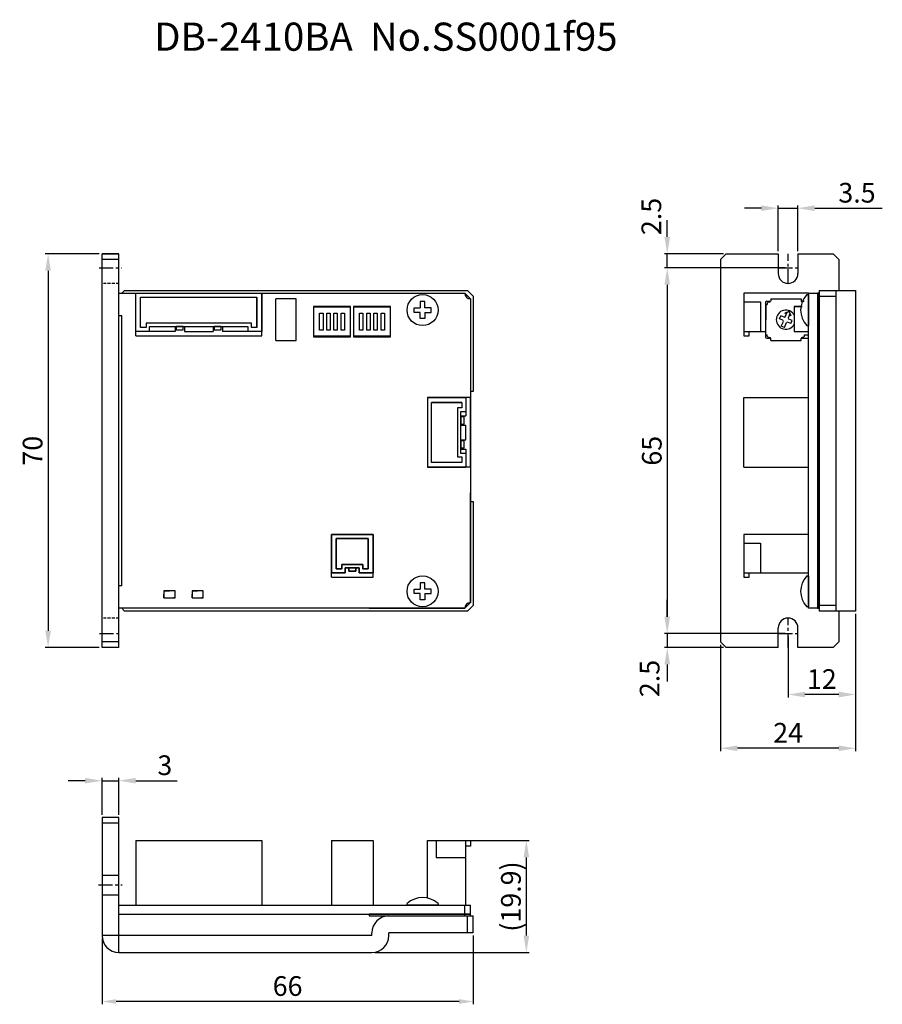
# Model space of a CAD drawing. Extents: x -1133 to -979, y 1515 to 1690.
import ezdxf

# ---------------------------------------------------------------- set-up
doc = ezdxf.new("R2010")
doc.units = 0
doc.header["$PDMODE"] = 99
for name, pattern in [('CENTERX2', [4, 2.5, -0.5, 0.5, -0.5]), ('DASHEDX2', [1.5, 1, -0.5]), ('PHANTOMX2', [5, 2.5, -0.5, 0.5, -0.5, 0.5, -0.5])]:
    doc.linetypes.add(name, pattern=pattern)
doc.layers.get('DEFPOINTS').update_dxf_attribs({"linetype": 'CONTINUOUS'})
for name, color, linetype in [('CL1', 210, 'CENTERX2'), ('SOUZOUSEN', 5, 'PHANTOMX2'), ('SUNPOU', 1, 'CONTINUOUS'), ('ZISSEN1', 7, 'CONTINUOUS')]:
    doc.layers.add(name, color=color, linetype=linetype)
doc.styles.get("Standard").update_dxf_attribs({"font": 'txt', "bigfont": 'BigFont'})
doc.styles.add('ゴシック体', font='MS Gothic.ttf')
doc.dimstyles.new('標準スタイル', dxfattribs={"dimscale": 0, "dimtxt": 3.5, "dimasz": 3, "dimexe": 0.5, "dimexo": 0.5, "dimgap": 1, "dimtad": 1, "dimtxsty": 'ゴシック体', "dimcen": 0, "dimclrd": 1, "dimclre": 1, "dimclrt": 1, "dimazin": 3, "dimtfac": 1, "dimtmove": 0, "dimatfit": 3, "dimtolj": 1})
doc.dimstyles.new('矢2_5-字2_5', dxfattribs={"dimtxt": 2.5, "dimasz": 2.5, "dimexe": 0.5, "dimexo": 0.5, "dimgap": 1, "dimtad": 1, "dimtxsty": 'ゴシック体', "dimcen": 0, "dimclrd": 1, "dimclre": 1, "dimclrt": 1, "dimazin": 3, "dimtfac": 1, "dimtmove": 0, "dimatfit": 3, "dimtolj": 1})

# ---------------------------------------------------------------- blocks, each defined once
blk = doc.blocks.new('*D0')
at = {"layer": 'DEFPOINTS', "color": 0}
for p in [(-1118.02, 1527.37), (-1052.02, 1527.87), (-1118.02, 1515.66)]:
    blk.add_point(p, dxfattribs=at)
at = {"layer": 'SUNPOU', "color": 1}
for p, q in [((-1118.02, 1526.87), (-1118.02, 1515.16)), ((-1052.02, 1527.37), (-1052.02, 1515.16)), ((-1054.52, 1515.66), (-1115.52, 1515.66))]:
    blk.add_line(p, q, dxfattribs=at)
for points in [[(-1115.52, 1516.08), (-1115.52, 1515.24), (-1118.02, 1515.66)], [(-1054.52, 1516.08), (-1054.52, 1515.24), (-1052.02, 1515.66)]]:
    blk.add_solid(points, dxfattribs=at)
at = {"layer": 'SUNPOU', "color": 1, "insert": (-1085.02, 1518.41), "char_height": 3.5, "attachment_point": 5}
blk.add_mtext('\\A1;66', dxfattribs=at)
blk = doc.blocks.new('*D1')
at = {"layer": 'DEFPOINTS', "color": 0}
for p in [(-1053.32, 1544.27), (-1042.56, 1544.27), (-1070.02, 1524.37)]:
    blk.add_point(p, dxfattribs=at)
at = {"layer": 'SUNPOU', "color": 1}
for p, q in [((-1052.82, 1544.27), (-1042.06, 1544.27)), ((-1042.56, 1527.37), (-1042.56, 1541.27)), ((-1069.52, 1524.37), (-1042.06, 1524.37))]:
    blk.add_line(p, q, dxfattribs=at)
for points in [[(-1043.06, 1541.27), (-1042.06, 1541.27), (-1042.56, 1544.27)], [(-1043.06, 1527.37), (-1042.06, 1527.37), (-1042.56, 1524.37)]]:
    blk.add_solid(points, dxfattribs=at)
at = {"layer": 'SUNPOU', "color": 1, "insert": (-1045.31, 1534.32), "char_height": 3.5, "attachment_point": 5, "rotation": 90}
blk.add_mtext('\\A1;(19.9)', dxfattribs=at)
blk = doc.blocks.new('*D2')
at = {"layer": 'DEFPOINTS', "color": 0}
for p in [(-1115.02, 1554.91), (-1118.02, 1548.37), (-1115.02, 1548.37)]:
    blk.add_point(p, dxfattribs=at)
at = {"layer": 'SUNPOU', "color": 1}
for p, q in [((-1121.02, 1554.91), (-1124.02, 1554.91)), ((-1118.02, 1548.87), (-1118.02, 1555.41)), ((-1118.02, 1554.91), (-1115.02, 1554.91)), ((-1115.02, 1548.87), (-1115.02, 1555.41)), ((-1112.02, 1554.91), (-1104.68, 1554.91))]:
    blk.add_line(p, q, dxfattribs=at)
for points in [[(-1121.02, 1555.41), (-1121.02, 1554.41), (-1118.02, 1554.91)], [(-1112.02, 1555.41), (-1112.02, 1554.41), (-1115.02, 1554.91)]]:
    blk.add_solid(points, dxfattribs=at)
at = {"layer": 'SUNPOU', "color": 1, "insert": (-1106.85, 1557.66), "char_height": 3.5, "attachment_point": 5}
blk.add_mtext('\\A1;3', dxfattribs=at)
blk = doc.blocks.new('*D3')
at = {"layer": 'DEFPOINTS', "color": 0}
for p in [(-1118.02, 1648.57), (-1127.61, 1578.57), (-1118.02, 1578.57)]:
    blk.add_point(p, dxfattribs=at)
at = {"layer": 'SUNPOU', "color": 1}
for p, q in [((-1118.52, 1648.57), (-1128.11, 1648.57)), ((-1127.61, 1645.57), (-1127.61, 1581.57)), ((-1118.52, 1578.57), (-1128.11, 1578.57))]:
    blk.add_line(p, q, dxfattribs=at)
for points in [[(-1128.11, 1645.57), (-1127.11, 1645.57), (-1127.61, 1648.57)], [(-1128.11, 1581.57), (-1127.11, 1581.57), (-1127.61, 1578.57)]]:
    blk.add_solid(points, dxfattribs=at)
at = {"layer": 'SUNPOU', "color": 1, "insert": (-1130.36, 1613.57), "char_height": 3.5, "attachment_point": 5, "rotation": 90}
blk.add_mtext('\\A1;70', dxfattribs=at)
blk = doc.blocks.new('*D4')
at = {"layer": 'DEFPOINTS', "color": 0}
for p in [(-994.27, 1656.69), (-997.77, 1648.57), (-994.27, 1648.57)]:
    blk.add_point(p, dxfattribs=at)
at = {"layer": 'SUNPOU', "color": 1}
for p, q in [((-1000.77, 1656.69), (-1003.77, 1656.69)), ((-997.77, 1649.07), (-997.77, 1657.19)), ((-997.77, 1656.69), (-994.27, 1656.69)), ((-994.27, 1649.07), (-994.27, 1657.19)), ((-991.27, 1656.69), (-979.27, 1656.69))]:
    blk.add_line(p, q, dxfattribs=at)
for points in [[(-1000.77, 1657.19), (-1000.77, 1656.19), (-997.77, 1656.69)], [(-991.27, 1657.19), (-991.27, 1656.19), (-994.27, 1656.69)]]:
    blk.add_solid(points, dxfattribs=at)
at = {"layer": 'SUNPOU', "color": 1, "insert": (-983.77, 1659.44), "char_height": 3.5, "attachment_point": 5}
blk.add_mtext('\\A1;3.5', dxfattribs=at)
blk = doc.blocks.new('*D5')
at = {"layer": 'DEFPOINTS', "color": 0}
for p in [(-996.02, 1646.07), (-1017.51, 1581.07), (-996.02, 1581.07)]:
    blk.add_point(p, dxfattribs=at)
at = {"layer": 'SUNPOU', "color": 1}
for p, q in [((-996.52, 1646.07), (-1018.01, 1646.07)), ((-1017.51, 1643.07), (-1017.51, 1584.07)), ((-996.52, 1581.07), (-1018.01, 1581.07))]:
    blk.add_line(p, q, dxfattribs=at)
for points in [[(-1018.01, 1643.07), (-1017.01, 1643.07), (-1017.51, 1646.07)], [(-1018.01, 1584.07), (-1017.01, 1584.07), (-1017.51, 1581.07)]]:
    blk.add_solid(points, dxfattribs=at)
at = {"layer": 'SUNPOU', "color": 1, "insert": (-1020.26, 1613.57), "char_height": 3.5, "attachment_point": 5, "rotation": 90}
blk.add_mtext('\\A1;65', dxfattribs=at)
blk = doc.blocks.new('*D6')
at = {"layer": 'DEFPOINTS', "color": 0}
for p in [(-996.02, 1581.07), (-1017.51, 1578.57), (-1007.02, 1578.57)]:
    blk.add_point(p, dxfattribs=at)
at = {"layer": 'SUNPOU', "color": 1}
for p, q in [((-1017.51, 1584.07), (-1017.51, 1587.07)), ((-996.52, 1581.07), (-1018.01, 1581.07)), ((-1017.51, 1581.07), (-1017.51, 1578.57)), ((-1007.52, 1578.57), (-1018.01, 1578.57)), ((-1017.51, 1575.57), (-1017.51, 1572.57))]:
    blk.add_line(p, q, dxfattribs=at)
for points in [[(-1018.01, 1584.07), (-1017.01, 1584.07), (-1017.51, 1581.07)], [(-1018.01, 1575.57), (-1017.01, 1575.57), (-1017.51, 1578.57)]]:
    blk.add_solid(points, dxfattribs=at)
at = {"layer": 'SUNPOU', "color": 1, "insert": (-1020.64, 1573.08), "char_height": 3.5, "attachment_point": 5, "rotation": 90}
blk.add_mtext('\\A1;2.5', dxfattribs=at)
blk = doc.blocks.new('*D7')
at = {"layer": 'DEFPOINTS', "color": 0}
for p in [(-1017.51, 1648.57), (-1007.02, 1648.57), (-996.02, 1646.07)]:
    blk.add_point(p, dxfattribs=at)
at = {"layer": 'SUNPOU', "color": 1}
for p, q in [((-1017.51, 1651.57), (-1017.51, 1654.57)), ((-1007.52, 1648.57), (-1018.01, 1648.57)), ((-1017.51, 1646.07), (-1017.51, 1648.57)), ((-996.52, 1646.07), (-1018.01, 1646.07)), ((-1017.51, 1643.07), (-1017.51, 1640.07))]:
    blk.add_line(p, q, dxfattribs=at)
for points in [[(-1018.01, 1651.57), (-1017.01, 1651.57), (-1017.51, 1648.57)], [(-1018.01, 1643.07), (-1017.01, 1643.07), (-1017.51, 1646.07)]]:
    blk.add_solid(points, dxfattribs=at)
at = {"layer": 'SUNPOU', "color": 1, "insert": (-1020.34, 1655.22), "char_height": 3.5, "attachment_point": 5, "rotation": 90}
blk.add_mtext('\\A1;2.5', dxfattribs=at)
blk = doc.blocks.new('*D8')
at = {"layer": 'DEFPOINTS', "color": 0}
for p in [(-984.02, 1585.07), (-996.02, 1581.07), (-996.02, 1570.23)]:
    blk.add_point(p, dxfattribs=at)
at = {"layer": 'SUNPOU', "color": 1}
for p, q in [((-984.02, 1584.57), (-984.02, 1569.73)), ((-996.02, 1580.57), (-996.02, 1569.73)), ((-987.02, 1570.23), (-993.02, 1570.23))]:
    blk.add_line(p, q, dxfattribs=at)
for points in [[(-993.02, 1570.73), (-993.02, 1569.73), (-996.02, 1570.23)], [(-987.02, 1570.73), (-987.02, 1569.73), (-984.02, 1570.23)]]:
    blk.add_solid(points, dxfattribs=at)
at = {"layer": 'SUNPOU', "color": 1, "insert": (-990.02, 1572.98), "char_height": 3.5, "attachment_point": 5}
blk.add_mtext('\\A1;12', dxfattribs=at)
blk = doc.blocks.new('*D9')
at = {"layer": 'DEFPOINTS', "color": 0}
for p in [(-984.02, 1585.07), (-1008.02, 1579.57), (-1008.02, 1560.68)]:
    blk.add_point(p, dxfattribs=at)
at = {"layer": 'SUNPOU', "color": 1}
for p, q in [((-984.02, 1584.57), (-984.02, 1560.18)), ((-1008.02, 1579.07), (-1008.02, 1560.18)), ((-987.02, 1560.68), (-1005.02, 1560.68))]:
    blk.add_line(p, q, dxfattribs=at)
for points in [[(-1005.02, 1561.18), (-1005.02, 1560.18), (-1008.02, 1560.68)], [(-987.02, 1561.18), (-987.02, 1560.18), (-984.02, 1560.68)]]:
    blk.add_solid(points, dxfattribs=at)
at = {"layer": 'SUNPOU', "color": 1, "insert": (-996.02, 1563.43), "char_height": 3.5, "attachment_point": 5}
blk.add_mtext('\\A1;24', dxfattribs=at)

msp = doc.modelspace()

# ---------------------------------------------------------------- linework, layer by layer
at = {"layer": 'CL1'}
for p, q in [((-996.018, 1643.324), (-996.018, 1648.574)), ((-1118.533, 1646.074), (-1114.496, 1646.074)), ((-997.768, 1646.074), (-994.268, 1646.074)), ((-996.018, 1578.574), (-996.018, 1583.824)), ((-1118.448, 1581.074), (-1114.581, 1581.074)), ((-997.768, 1581.074), (-994.268, 1581.074)), ((-1118.674, 1536.374), (-1114.411, 1536.374))]:
    msp.add_line(p, q, dxfattribs=at)
at = {"layer": 'SOUZOUSEN', "linetype": 'DASHEDX2', "ltscale": 0.5}
for p, q in [((-1115.018, 1643.324), (-1118.018, 1643.324)), ((-1115.018, 1583.824), (-1118.018, 1583.824))]:
    msp.add_line(p, q, dxfattribs=at)
at = {"layer": 'ZISSEN1'}
for p, q in [((-1118.018, 1578.574), (-1118.018, 1648.574)), ((-1118.018, 1648.574), (-1115.018, 1648.574)), ((-1115.018, 1648.574), (-1118.018, 1648.574)), ((-1115.018, 1647.574), (-1118.018, 1647.574)), ((-1115.018, 1578.574), (-1115.018, 1648.574)), ((-1008.018, 1647.574), (-1007.018, 1648.574)), ((-1008.018, 1647.574), (-1008.018, 1579.574)), ((-1007.018, 1648.574), (-997.768, 1648.574)), ((-997.768, 1648.574), (-997.768, 1645.074)), ((-994.268, 1648.574), (-994.268, 1645.074)), ((-994.268, 1648.574), (-988.018, 1648.574)), ((-988.018, 1648.574), (-987.018, 1647.574)), ((-987.018, 1647.574), (-987.018, 1642.074)), ((-1114.018, 1642.074), (-1114.518, 1641.574)), ((-1114.018, 1642.074), (-1053.018, 1642.074)), ((-1053.018, 1642.074), (-1052.018, 1641.074)), ((-990.518, 1642.074), (-990.518, 1585.074)), ((-990.518, 1642.074), (-984.018, 1642.074)), ((-987.518, 1642.074), (-987.518, 1585.074)), ((-984.018, 1642.074), (-984.018, 1585.074)), ((-1115.018, 1641.574), (-1053.518, 1641.574)), ((-1112.018, 1641.571), (-1089.618, 1641.571)), ((-1112.018, 1633.971), (-1112.018, 1641.571)), ((-1112.018, 1641.571), (-1089.618, 1641.571)), ((-1112.018, 1634.771), (-1112.018, 1641.571)), ((-1111.168, 1640.871), (-1090.468, 1640.871)), ((-1111.168, 1635.471), (-1111.168, 1640.871)), ((-1090.468, 1635.471), (-1090.468, 1640.871)), ((-1090.468, 1640.871), (-1090.468, 1635.471)), ((-1090.468, 1640.871), (-1090.468, 1635.471)), ((-1089.618, 1633.977), (-1089.618, 1641.577)), ((-1089.618, 1641.571), (-1089.618, 1634.771)), ((-1089.618, 1641.571), (-1089.618, 1634.771)), ((-1083.522, 1640.571), (-1087.122, 1640.571)), ((-1087.122, 1633.171), (-1087.122, 1640.571)), ((-1083.522, 1633.171), (-1083.522, 1640.571)), ((-1053.518, 1641.574), (-1052.518, 1640.574)), ((-1052.518, 1640.574), (-1052.518, 1586.574)), ((-1052.518, 1640.574), (-1052.518, 1622.574)), ((-1052.018, 1641.074), (-1052.018, 1624.074)), ((-1003.918, 1641.571), (-1003.918, 1640.071)), ((-1003.918, 1641.571), (-1003.918, 1634.771)), ((-1003.918, 1641.571), (-1003.918, 1633.971)), ((-992.418, 1641.571), (-1003.918, 1641.571)), ((-999.818, 1640.171), (-999.124, 1640.171)), ((-999.118, 1640.551), (-993.716, 1640.551)), ((-999.118, 1640.551), (-999.118, 1640.221)), ((-997.918, 1640.571), (-994.918, 1640.571)), ((-997.918, 1640.571), (-997.918, 1640.551)), ((-994.918, 1640.571), (-994.918, 1640.551)), ((-993.718, 1640.551), (-993.718, 1640.221)), ((-993.712, 1640.171), (-993.144, 1640.171)), ((-992.718, 1641.324), (-992.418, 1641.324)), ((-990.818, 1641.574), (-990.818, 1585.574)), ((-990.518, 1641.074), (-987.518, 1641.074)), ((-1003.918, 1640.071), (-1000.918, 1640.071)), ((-1000.918, 1640.071), (-1000.918, 1634.771)), ((-1000.018, 1639.971), (-1000.018, 1633.771)), ((-999.998, 1639.571), (-999.998, 1636.871)), ((-999.998, 1639.571), (-999.715, 1639.571)), ((-999.718, 1639.821), (-999.518, 1640.021)), ((-999.718, 1639.821), (-999.718, 1639.578)), ((-999.518, 1640.021), (-999.318, 1640.021)), ((-994.918, 1639.231), (-994.918, 1634.771)), ((-994.918, 1639.231), (-993.542, 1639.231)), ((-993.542, 1639.231), (-994.918, 1639.231)), ((-993.318, 1640.021), (-993.518, 1640.021)), ((-1114.518, 1637.574), (-1115.018, 1637.574)), ((-1114.518, 1589.574), (-1114.518, 1637.574)), ((-999.998, 1634.172), (-999.998, 1636.871)), ((-996.949, 1636.766), (-997.552, 1637.016)), ((-997.549, 1637.015), (-997.32, 1637.568)), ((-996.719, 1637.321), (-997.318, 1637.569)), ((-996.867, 1636.571), (-996.949, 1636.766)), ((-996.719, 1637.321), (-996.523, 1637.402)), ((-996.313, 1637.91), (-996.591, 1638.026)), ((-995.806, 1638.35), (-996.589, 1638.025)), ((-996.523, 1637.402), (-996.198, 1638.188)), ((-995.969, 1637.172), (-995.643, 1637.958)), ((-995.888, 1636.976), (-995.969, 1637.172)), ((-995.286, 1636.727), (-995.888, 1636.976)), ((-995.481, 1637.565), (-995.806, 1638.35)), ((-995.486, 1637.568), (-995.76, 1637.681)), ((-995.517, 1636.173), (-995.288, 1636.726)), ((-1110.168, 1635.471), (-1111.168, 1635.471)), ((-1091.468, 1636.271), (-1110.168, 1636.271)), ((-1110.168, 1636.271), (-1110.168, 1635.471)), ((-1109.568, 1634.771), (-1109.568, 1635.671)), ((-1109.568, 1635.671), (-1092.068, 1635.671)), ((-1105.018, 1635.671), (-1105.018, 1634.771)), ((-1103.368, 1635.671), (-1103.368, 1634.771)), ((-1098.268, 1635.671), (-1098.268, 1634.771)), ((-1096.618, 1635.671), (-1096.618, 1634.771)), ((-1092.068, 1635.671), (-1092.068, 1634.771)), ((-1091.468, 1635.471), (-1091.468, 1636.271)), ((-1090.468, 1635.471), (-1091.468, 1635.471)), ((-997.231, 1635.693), (-996.867, 1636.571)), ((-996.677, 1635.463), (-997.231, 1635.693)), ((-996.677, 1635.463), (-996.313, 1636.341)), ((-996.117, 1636.422), (-996.313, 1636.341)), ((-995.515, 1636.173), (-996.117, 1636.422)), ((-992.718, 1635.824), (-992.418, 1635.824)), ((-992.418, 1634.171), (-992.418, 1635.171)), ((-1105.018, 1634.771), (-1112.018, 1634.771)), ((-1112.018, 1633.971), (-1089.618, 1633.977)), ((-1103.368, 1634.771), (-1098.268, 1634.771)), ((-1089.618, 1634.771), (-1096.618, 1634.771)), ((-1089.618, 1634.771), (-1096.618, 1634.771)), ((-1087.122, 1633.171), (-1083.522, 1633.171)), ((-1003.918, 1634.771), (-1000.018, 1634.771)), ((-1003.918, 1633.971), (-1002.918, 1633.971)), ((-1002.918, 1633.971), (-1002.918, 1634.771)), ((-999.998, 1634.171), (-999.715, 1634.171)), ((-999.818, 1633.571), (-999.124, 1633.571)), ((-999.718, 1633.921), (-999.718, 1634.165)), ((-999.518, 1633.721), (-999.718, 1633.921)), ((-999.518, 1633.721), (-999.318, 1633.721)), ((-999.118, 1633.191), (-999.118, 1633.521)), ((-999.118, 1633.191), (-993.716, 1633.191)), ((-997.918, 1633.171), (-997.918, 1633.191)), ((-997.918, 1633.171), (-994.918, 1633.171)), ((-994.918, 1634.771), (-992.418, 1634.771)), ((-994.918, 1633.191), (-994.918, 1633.171)), ((-993.718, 1633.191), (-993.718, 1633.521)), ((-993.712, 1633.571), (-992.418, 1633.571)), ((-993.318, 1633.721), (-993.518, 1633.721)), ((-993.318, 1633.721), (-993.118, 1633.921)), ((-993.118, 1633.921), (-993.118, 1634.165)), ((-993.116, 1634.171), (-992.418, 1634.171)), ((-993.116, 1634.171), (-992.916, 1634.171)), ((-992.418, 1634.081), (-992.418, 1634.171)), ((-992.418, 1633.571), (-992.418, 1633.981)), ((-992.418, 1633.571), (-992.418, 1633.981)), ((-1053.318, 1623.024), (-1060.118, 1623.024)), ((-1052.518, 1623.024), (-1060.118, 1623.024)), ((-1060.112, 1610.624), (-1060.112, 1623.024)), ((-1060.112, 1623.024), (-1053.312, 1623.024)), ((-1053.312, 1623.024), (-1053.312, 1619.774)), ((-1052.018, 1624.074), (-1052.518, 1624.074)), ((-1052.512, 1610.624), (-1052.518, 1623.024)), ((-1003.918, 1621.024), (-1003.918, 1623.024)), ((-1003.918, 1623.024), (-992.418, 1623.024)), ((-1003.918, 1610.624), (-1003.918, 1623.024)), ((-1003.918, 1623.024), (-1002.918, 1623.024)), ((-992.418, 1621.524), (-992.418, 1623.024)), ((-1059.412, 1611.474), (-1059.412, 1622.174)), ((-1054.012, 1622.174), (-1059.412, 1622.174)), ((-1059.412, 1622.174), (-1054.012, 1622.174)), ((-1059.412, 1622.174), (-1054.012, 1622.174)), ((-1054.012, 1621.174), (-1054.812, 1621.174)), ((-1054.812, 1621.174), (-1054.812, 1612.474)), ((-1054.012, 1622.174), (-1054.012, 1621.174)), ((-1054.212, 1620.574), (-1053.312, 1620.574)), ((-1054.212, 1613.074), (-1054.212, 1620.574)), ((-1054.212, 1619.774), (-1053.312, 1619.774)), ((-1054.212, 1618.124), (-1053.312, 1618.124)), ((-1053.312, 1615.524), (-1053.312, 1618.124)), ((-1054.212, 1615.524), (-1053.312, 1615.524)), ((-1054.812, 1612.474), (-1054.012, 1612.474)), ((-1054.212, 1613.874), (-1053.312, 1613.874)), ((-1053.312, 1613.074), (-1054.212, 1613.074)), ((-1054.012, 1612.474), (-1054.012, 1611.474)), ((-1053.312, 1613.874), (-1053.312, 1610.624)), ((-1060.118, 1610.624), (-1053.318, 1610.624)), ((-1052.512, 1610.624), (-1060.112, 1610.624)), ((-1053.312, 1610.624), (-1060.112, 1610.624)), ((-1054.012, 1611.474), (-1059.412, 1611.474)), ((-1003.918, 1610.624), (-992.418, 1610.624)), ((-992.418, 1610.624), (-992.418, 1612.124)), ((-1052.518, 1586.574), (-1052.518, 1606.074)), ((-1052.518, 1604.574), (-1052.018, 1604.574)), ((-1052.018, 1604.574), (-1052.018, 1586.074)), ((-1069.818, 1598.669), (-1077.218, 1598.669)), ((-1077.218, 1598.669), (-1077.218, 1591.869)), ((-1077.218, 1598.669), (-1069.818, 1598.669)), ((-1077.218, 1591.069), (-1077.218, 1598.669)), ((-1077.218, 1591.869), (-1077.218, 1598.669)), ((-1077.218, 1598.669), (-1069.818, 1598.669)), ((-1069.818, 1591.869), (-1069.818, 1598.669)), ((-1069.818, 1591.069), (-1069.818, 1598.669)), ((-1069.818, 1598.669), (-1069.818, 1591.869)), ((-1003.918, 1598.669), (-1003.918, 1597.169)), ((-1003.918, 1598.669), (-1003.918, 1591.869)), ((-1003.918, 1598.669), (-1003.918, 1591.069)), ((-992.418, 1598.669), (-1003.918, 1598.669)), ((-1070.668, 1597.969), (-1076.368, 1597.969)), ((-1076.368, 1592.569), (-1076.368, 1597.969)), ((-1076.368, 1597.969), (-1076.368, 1592.569)), ((-1076.368, 1597.969), (-1076.368, 1592.569)), ((-1076.368, 1592.569), (-1076.368, 1597.969)), ((-1076.368, 1597.969), (-1070.668, 1597.969)), ((-1070.668, 1592.569), (-1070.668, 1597.969)), ((-1070.668, 1597.969), (-1070.668, 1592.569)), ((-1070.668, 1597.969), (-1070.668, 1592.569)), ((-1070.668, 1592.569), (-1070.668, 1597.969)), ((-1003.918, 1597.169), (-1000.918, 1597.169)), ((-1000.918, 1597.169), (-1000.918, 1591.869)), ((-1075.368, 1593.369), (-1071.668, 1593.369)), ((-1075.368, 1592.569), (-1075.368, 1593.369)), ((-1075.368, 1593.369), (-1075.368, 1592.569)), ((-1071.668, 1593.369), (-1075.368, 1593.369)), ((-1071.668, 1593.369), (-1071.668, 1592.569)), ((-1071.668, 1592.569), (-1071.668, 1593.369)), ((-1077.218, 1591.869), (-1074.768, 1591.869)), ((-1074.768, 1591.869), (-1077.218, 1591.869)), ((-1076.368, 1592.569), (-1075.368, 1592.569)), ((-1075.368, 1592.569), (-1076.368, 1592.569)), ((-1072.268, 1592.769), (-1074.768, 1592.769)), ((-1074.768, 1592.769), (-1074.768, 1591.869)), ((-1074.768, 1591.869), (-1074.768, 1592.769)), ((-1074.768, 1592.769), (-1072.268, 1592.769)), ((-1072.268, 1591.869), (-1072.268, 1592.769)), ((-1072.268, 1592.769), (-1072.268, 1591.869)), ((-1072.268, 1591.869), (-1069.818, 1591.869)), ((-1069.818, 1591.869), (-1072.268, 1591.869)), ((-1071.668, 1592.569), (-1070.668, 1592.569)), ((-1070.668, 1592.569), (-1071.668, 1592.569)), ((-1003.918, 1591.869), (-992.418, 1591.869)), ((-1002.918, 1591.069), (-1002.918, 1591.869)), ((-992.718, 1591.324), (-992.418, 1591.324)), ((-1114.518, 1589.574), (-1115.018, 1589.574)), ((-1077.218, 1591.069), (-1069.818, 1591.069)), ((-1003.918, 1591.069), (-1002.918, 1591.069)), ((-1107.018, 1588.649), (-1106.018, 1588.649)), ((-1107.018, 1588.649), (-1106.018, 1588.649)), ((-1105.018, 1588.649), (-1107.018, 1588.649)), ((-1107.018, 1588.649), (-1107.018, 1587.399)), ((-1107.018, 1587.399), (-1107.018, 1588.024)), ((-1107.018, 1587.399), (-1107.018, 1588.024)), ((-1105.018, 1587.399), (-1105.018, 1588.649)), ((-1100.018, 1588.649), (-1102.018, 1588.649)), ((-1102.018, 1588.649), (-1101.018, 1588.649)), ((-1102.018, 1588.649), (-1101.018, 1588.649)), ((-1102.018, 1588.649), (-1102.018, 1587.399)), ((-1102.018, 1587.399), (-1102.018, 1588.024)), ((-1102.018, 1587.399), (-1102.018, 1588.024)), ((-1100.018, 1587.399), (-1100.018, 1588.649)), ((-1107.018, 1587.399), (-1106.718, 1587.399)), ((-1107.018, 1587.399), (-1106.718, 1587.399)), ((-1107.018, 1587.399), (-1105.018, 1587.399)), ((-1105.018, 1587.399), (-1105.318, 1587.399)), ((-1105.018, 1587.399), (-1105.318, 1587.399)), ((-1102.018, 1587.399), (-1100.018, 1587.399)), ((-1102.018, 1587.399), (-1101.718, 1587.399)), ((-1102.018, 1587.399), (-1101.718, 1587.399)), ((-1100.018, 1587.399), (-1100.318, 1587.399)), ((-1100.018, 1587.399), (-1100.318, 1587.399)), ((-1053.518, 1585.574), (-1052.518, 1586.574)), ((-1052.018, 1586.074), (-1053.018, 1585.074)), ((-987.518, 1586.074), (-990.518, 1586.074)), ((-1053.518, 1585.574), (-1115.018, 1585.574)), ((-1114.518, 1585.574), (-1114.018, 1585.074)), ((-1053.018, 1585.074), (-1114.018, 1585.074)), ((-1070.518, 1585.574), (-1053.518, 1585.574)), ((-992.418, 1585.824), (-992.718, 1585.824)), ((-984.018, 1585.074), (-990.518, 1585.074)), ((-987.018, 1585.074), (-987.018, 1579.574)), ((-997.768, 1578.574), (-997.768, 1582.074)), ((-994.268, 1578.574), (-994.268, 1582.074)), ((-1115.018, 1579.574), (-1118.018, 1579.574)), ((-1008.018, 1579.574), (-1007.018, 1578.574)), ((-988.018, 1578.574), (-987.018, 1579.574)), ((-1115.018, 1578.574), (-1118.018, 1578.574)), ((-997.768, 1578.574), (-1007.018, 1578.574)), ((-988.018, 1578.574), (-994.268, 1578.574)), ((-1118.018, 1548.374), (-1118.018, 1527.374)), ((-1115.018, 1548.374), (-1118.018, 1548.374)), ((-1115.018, 1547.374), (-1118.018, 1547.374)), ((-1115.018, 1524.374), (-1115.018, 1548.374)), ((-1112.018, 1544.274), (-1112.018, 1532.774)), ((-1112.018, 1544.274), (-1089.618, 1544.274)), ((-1091.618, 1544.274), (-1089.618, 1544.274)), ((-1089.618, 1544.274), (-1089.618, 1532.774)), ((-1089.618, 1544.274), (-1089.618, 1543.274)), ((-1077.218, 1544.274), (-1077.218, 1532.774)), ((-1077.218, 1544.274), (-1069.818, 1544.274)), ((-1071.818, 1544.274), (-1069.818, 1544.274)), ((-1069.818, 1544.274), (-1069.818, 1532.774)), ((-1069.818, 1544.274), (-1069.818, 1543.274)), ((-1060.118, 1534.044), (-1060.118, 1544.274)), ((-1060.118, 1544.274), (-1052.518, 1544.274)), ((-1058.618, 1544.274), (-1058.618, 1541.274)), ((-1053.318, 1532.774), (-1053.318, 1544.274)), ((-1052.518, 1544.274), (-1052.518, 1543.274)), ((-1052.518, 1543.274), (-1053.318, 1543.274)), ((-1058.618, 1541.274), (-1053.318, 1541.274)), ((-1118.018, 1538.124), (-1115.018, 1538.124)), ((-1118.018, 1534.624), (-1115.018, 1534.624)), ((-1112.018, 1532.774), (-1110.518, 1532.774)), ((-1091.118, 1532.774), (-1089.618, 1532.774)), ((-1071.318, 1532.774), (-1069.818, 1532.774)), ((-1063.768, 1532.774), (-1063.768, 1533.074)), ((-1058.268, 1533.074), (-1058.268, 1532.774)), ((-1067.018, 1530.874), (-1052.018, 1530.874)), ((-1053.018, 1527.874), (-1053.018, 1530.874)), ((-1052.018, 1527.874), (-1052.018, 1530.874)), ((-1115.018, 1527.374), (-1118.018, 1527.374)), ((-1070.018, 1527.374), (-1115.018, 1527.374)), ((-1070.018, 1527.374), (-1070.018, 1527.874)), ((-1052.018, 1527.874), (-1067.018, 1527.874)), ((-1067.018, 1527.374), (-1067.018, 1527.874)), ((-1115.018, 1524.374), (-1070.018, 1524.374))]:
    msp.add_line(p, q, dxfattribs=at)
at = {"layer": 'ZISSEN1', "ltscale": 0.5}
for p, q in [((-992.418, 1641.574), (-990.818, 1641.574)), ((-992.418, 1585.574), (-992.418, 1641.574)), ((-992.418, 1641.324), (-992.418, 1635.824)), ((-990.518, 1641.574), (-990.818, 1641.574)), ((-990.518, 1585.574), (-990.518, 1641.574)), ((-992.418, 1591.324), (-992.418, 1585.824)), ((-990.818, 1585.574), (-992.418, 1585.574)), ((-990.818, 1585.574), (-990.518, 1585.574)), ((-1115.018, 1532.774), (-1052.518, 1532.774)), ((-1058.268, 1532.774), (-1063.768, 1532.774)), ((-1053.518, 1531.174), (-1053.518, 1532.774)), ((-1052.518, 1531.174), (-1052.518, 1532.774)), ((-1115.018, 1531.174), (-1052.518, 1531.174)), ((-1070.518, 1531.174), (-1070.518, 1530.874)), ((-1052.518, 1531.174), (-1070.518, 1531.174)), ((-1070.518, 1530.874), (-1052.518, 1530.874)), ((-1053.518, 1530.874), (-1053.518, 1531.174)), ((-1052.518, 1530.874), (-1052.518, 1531.174))]:
    msp.add_line(p, q, dxfattribs=at)
at = {"layer": 'ZISSEN1', "linetype": 'CONTINUOUS'}
for p, q in [((-1062.518, 1638.974), (-1061.418, 1638.974)), ((-1062.518, 1638.574), (-1062.518, 1638.974)), ((-1062.518, 1638.174), (-1062.518, 1638.574)), ((-1061.418, 1640.074), (-1061.418, 1638.974)), ((-1061.018, 1640.074), (-1061.418, 1640.074)), ((-1060.618, 1640.074), (-1061.018, 1640.074)), ((-1060.618, 1638.974), (-1060.618, 1640.074)), ((-1059.518, 1638.974), (-1060.618, 1638.974)), ((-1059.518, 1638.574), (-1059.518, 1638.974)), ((-1059.518, 1638.174), (-1059.518, 1638.574)), ((-1061.418, 1638.174), (-1062.518, 1638.174)), ((-1061.418, 1637.074), (-1061.418, 1638.174)), ((-1061.018, 1637.074), (-1061.418, 1637.074)), ((-1060.618, 1637.074), (-1061.018, 1637.074)), ((-1060.618, 1638.174), (-1059.518, 1638.174)), ((-1060.618, 1638.174), (-1060.618, 1637.074)), ((-1061.418, 1590.074), (-1061.418, 1588.974)), ((-1061.018, 1590.074), (-1061.418, 1590.074)), ((-1060.618, 1590.074), (-1061.018, 1590.074)), ((-1060.618, 1588.974), (-1060.618, 1590.074)), ((-1062.518, 1588.974), (-1061.418, 1588.974)), ((-1062.518, 1588.574), (-1062.518, 1588.974)), ((-1062.518, 1588.174), (-1062.518, 1588.574)), ((-1061.418, 1588.174), (-1062.518, 1588.174)), ((-1061.418, 1587.074), (-1061.418, 1588.174)), ((-1059.518, 1588.974), (-1060.618, 1588.974)), ((-1060.618, 1588.174), (-1059.518, 1588.174)), ((-1060.618, 1588.174), (-1060.618, 1587.074)), ((-1059.518, 1588.574), (-1059.518, 1588.974)), ((-1059.518, 1588.174), (-1059.518, 1588.574)), ((-1061.018, 1587.074), (-1061.418, 1587.074)), ((-1060.618, 1587.074), (-1061.018, 1587.074))]:
    msp.add_line(p, q, dxfattribs=at)
at = {"layer": 'ZISSEN1'}
for points in [[(-1080.422, 1633.831), (-1073.822, 1633.831), (-1073.822, 1639.231), (-1080.422, 1639.231)], [(-1080.422, 1633.991), (-1073.822, 1633.991), (-1073.822, 1639.071), (-1080.422, 1639.071)], [(-1073.322, 1633.831), (-1066.722, 1633.831), (-1066.722, 1639.231), (-1073.322, 1639.231)], [(-1073.322, 1633.991), (-1066.722, 1633.991), (-1066.722, 1639.071), (-1073.322, 1639.071)], [(-1079.323, 1638.031), (-1078.723, 1638.031), (-1078.723, 1635.031), (-1079.323, 1635.031)], [(-1078.05, 1638.031), (-1077.45, 1638.031), (-1077.45, 1635.031), (-1078.05, 1635.031)], [(-1076.783, 1638.031), (-1076.183, 1638.031), (-1076.183, 1635.031), (-1076.783, 1635.031)], [(-1075.51, 1638.031), (-1074.91, 1638.031), (-1074.91, 1635.031), (-1075.51, 1635.031)], [(-1072.223, 1638.031), (-1071.623, 1638.031), (-1071.623, 1635.031), (-1072.223, 1635.031)], [(-1070.95, 1638.031), (-1070.35, 1638.031), (-1070.35, 1635.031), (-1070.95, 1635.031)], [(-1069.683, 1638.031), (-1069.083, 1638.031), (-1069.083, 1635.031), (-1069.683, 1635.031)], [(-1068.41, 1638.031), (-1067.81, 1638.031), (-1067.81, 1635.031), (-1068.41, 1635.031)], [(-1104.818, 1635.071), (-1103.568, 1635.071), (-1103.568, 1635.671), (-1104.818, 1635.671)], [(-1098.068, 1635.071), (-1096.818, 1635.071), (-1096.818, 1635.671), (-1098.068, 1635.671)], [(-1053.612, 1618.324), (-1053.612, 1619.574), (-1054.212, 1619.574), (-1054.212, 1618.324)], [(-1053.612, 1614.074), (-1053.612, 1615.324), (-1054.212, 1615.324), (-1054.212, 1614.074)], [(-1072.893, 1592.169), (-1074.143, 1592.169), (-1074.143, 1592.769), (-1072.893, 1592.769)], [(-1074.143, 1592.169), (-1072.893, 1592.169), (-1072.893, 1592.769), (-1074.143, 1592.769)]]:
    msp.add_lwpolyline(points, close=True, dxfattribs=at)
at = {"layer": 'ZISSEN1', "linetype": 'CONTINUOUS'}
for centre in [(-1061.018, 1638.574), (-1061.018, 1588.574)]:
    msp.add_circle(centre, 2.75, dxfattribs=at)
at = {"layer": 'ZISSEN1'}
for centre, radius, start, end in [((-996.018, 1645.074), 1.75, 180, 360), ((-1052.518, 1641.574), 1, 180, 270), ((-999.818, 1639.971), 0.2, 90.00002, 180), ((-999.318, 1640.221), 0.2, 269.99999, 360), ((-989.726, 1638.574), 4.064, 137.41142, 222.58858), ((-993.518, 1640.221), 0.2, 180, 270.00001), ((-996.418, 1636.871), 1.7, 27.50007, 332.48057), ((-999.818, 1633.771), 0.2, 180, 269.99998), ((-999.318, 1633.521), 0.2, 360, 90), ((-993.518, 1633.521), 0.2, 90, 180), ((-989.726, 1588.574), 4.064, 137.41142, 222.58858), ((-1052.518, 1585.574), 1, 90, 180), ((-996.018, 1582.074), 1.75, 0, 180), ((-1061.018, 1530.082), 4.064, 47.41142, 132.58858), ((-1067.018, 1527.874), 3, 90, 180), ((-1115.018, 1527.374), 3, 180, 270), ((-1070.018, 1527.374), 3, 270, 360)]:
    msp.add_arc(centre, radius, start, end, dxfattribs=at)

# ---------------------------------------------------------------- texts
at = {"layer": 'ZISSEN1', "insert": (-1108.742, 1689.682), "char_height": 5, "width": 108.3599, "attachment_point": 1}
msp.add_mtext('DB-2410BA  No.SS0001f95', dxfattribs=at)

# ---------------------------------------------------------------- dimensions: what is measured, and where the dimension line sits
at = {"layer": 'SUNPOU'}
for base, p1, p2, picture, middle in [((-994.268, 1656.695), (-997.768, 1648.574), (-994.268, 1648.574), '*D4', (-983.768, 1659.445)), ((-1008.018, 1560.684), (-984.018, 1585.074), (-1008.018, 1579.574), '*D9', (-996.018, 1563.434)), ((-996.018, 1570.228), (-984.018, 1585.074), (-996.018, 1581.074), '*D8', (-990.018, 1572.978)), ((-1115.018, 1554.909), (-1118.018, 1548.374), (-1115.018, 1548.374), '*D2', (-1106.851, 1557.659))]:
    dim = msp.add_linear_dim(base=base, p1=p1, p2=p2, dimstyle='標準スタイル', override={"dimscale": 1, "dimtxsty": 'STANDARD'}, dxfattribs=at)
    dim.commit()
    dim.dimension.update_dxf_attribs({"geometry": picture, "text_midpoint": middle})
for base, p1, p2, override, picture, middle in [((-1017.508, 1648.574), (-996.018, 1646.074), (-1007.018, 1648.574), {"dimscale": 1, "dimtxsty": 'STANDARD', "dimtmove": 2}, '*D7', (-1020.34, 1655.223)), ((-1017.508, 1578.574), (-996.018, 1581.074), (-1007.018, 1578.574), {"dimscale": 1, "dimtad": 3, "dimtxsty": 'STANDARD', "dimtmove": 2}, '*D6', (-1020.638, 1573.076))]:
    dim = msp.add_linear_dim(base=base, p1=p1, p2=p2, angle=90, dimstyle='標準スタイル', override=override, dxfattribs=at)
    dim.commit()
    dim.dimension.update_dxf_attribs({"geometry": picture, "text_midpoint": middle, "dimtype": 160})
for base, p1, p2, picture, middle in [((-1127.612, 1578.574), (-1118.018, 1648.574), (-1118.018, 1578.574), '*D3', (-1130.362, 1613.574)), ((-1017.508, 1581.074), (-996.018, 1646.074), (-996.018, 1581.074), '*D5', (-1020.258, 1613.574))]:
    dim = msp.add_linear_dim(base=base, p1=p1, p2=p2, angle=90, dimstyle='標準スタイル', override={"dimscale": 1, "dimtxsty": 'STANDARD'}, dxfattribs=at)
    dim.commit()
    dim.dimension.update_dxf_attribs({"geometry": picture, "text_midpoint": middle})
dim = msp.add_linear_dim(base=(-1042.564, 1544.274), p1=(-1070.018, 1524.374), p2=(-1053.318, 1544.274), angle=90, text='(19.9)', dimstyle='標準スタイル', override={"dimscale": 1, "dimtxsty": 'STANDARD'}, dxfattribs=at)
dim.commit()
dim.dimension.update_dxf_attribs({"geometry": '*D1', "text_midpoint": (-1045.314, 1534.324)})
dim = msp.add_linear_dim(base=(-1118.018, 1515.659), p1=(-1052.018, 1527.874), p2=(-1118.018, 1527.374), dimstyle='矢2_5-字2_5', override={"dimtxt": 3.5, "dimtxsty": 'STANDARD'}, dxfattribs=at)
dim.commit()
dim.dimension.update_dxf_attribs({"geometry": '*D0', "text_midpoint": (-1085.018, 1515.659), "dimtype": 160})

doc.saveas('drawing.dxf')
